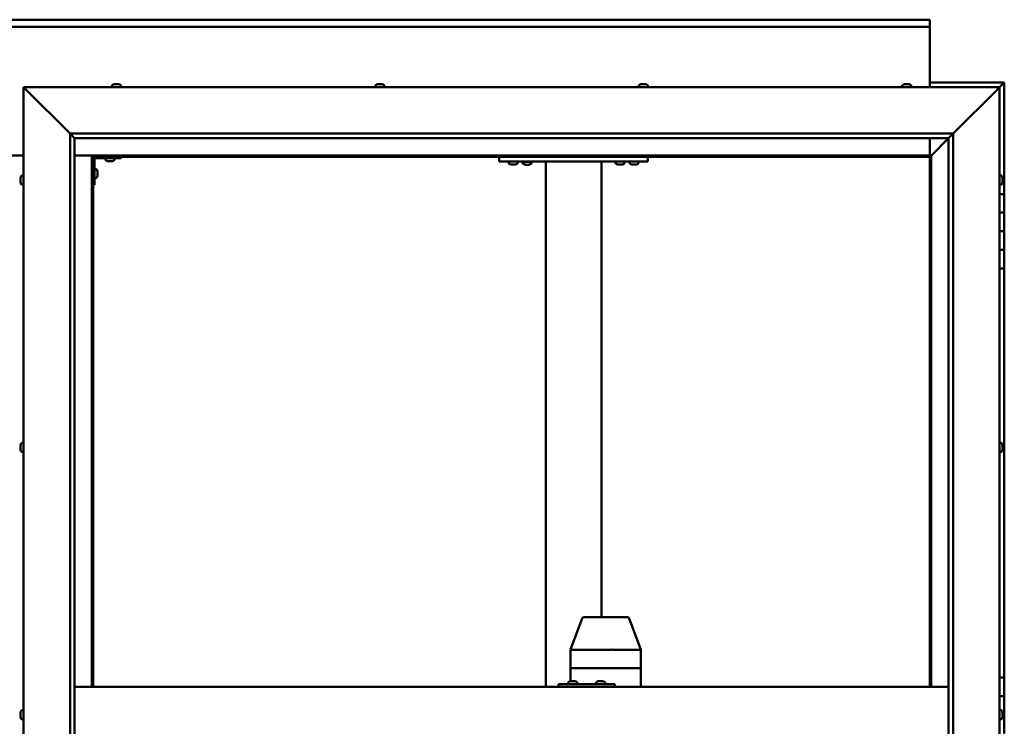
# Model space of a CAD drawing. Units: millimetres. Extents: x -6045 to 24127, y 3240 to 8837.
# Drawn here: x 6458 to 7517, y 4536 to 5296 of the extents above; entities that cross this region are included whole.
import ezdxf

# ---------------------------------------------------------------- set-up
doc = ezdxf.new("R2010")
doc.units = ezdxf.units.MM
doc.header["$LTSCALE"] = 25
doc.layers.add('Visible (ISO)', color=7, linetype='Continuous', lineweight=50)

msp = doc.modelspace()

# ---------------------------------------------------------------- linework, layer by layer
at = {"layer": 'Visible (ISO)'}
for p, q in [((5437.1, 5295.7), (7437.1, 5295.7)), ((7437.1, 5295.7), (7437.1, 5294.7)), ((7437.1, 5288.2), (5437.1, 5288.2)), ((7437.1, 5288.2), (7437.1, 5294.7)), ((7437.1, 5286.2), (7437.1, 5288.2)), ((7437.1, 5223.2), (7437.1, 5286.2)), ((6464.6, 5220.7), (6462.1, 5223.2)), ((6462.1, 5223.2), (7512.1, 5223.2)), ((6462.1, 5223.2), (6464.6, 5220.7)), ((6462.1, 3873.2), (6462.1, 5223.2)), ((6557.3, 5225.1), (6557.3, 5223.2)), ((6559.9, 5226.4), (6560.1, 5226.4)), ((6560.3, 5226.4), (6560.1, 5226.4)), ((6560.3, 5226.4), (6560.4, 5226.4)), ((6560.4, 5226.4), (6562, 5226.4)), ((6562.4, 5226.4), (6562.2, 5226.4)), ((6562.4, 5226.4), (6563.9, 5226.4)), ((6563.9, 5226.4), (6564, 5226.4)), ((6564.1, 5226.4), (6564, 5226.4)), ((6564.1, 5226.4), (6564.3, 5226.4)), ((6566.8, 5225.1), (6566.8, 5223.2)), ((6840.7, 5225.1), (6840.7, 5223.2)), ((6843.2, 5226.4), (6843.9, 5226.4)), ((6843.9, 5226.4), (6843.9, 5226.4)), ((6843.9, 5226.4), (6844, 5226.4)), ((6844, 5226.4), (6844.3, 5226.4)), ((6844, 5226.4), (6844, 5226.4)), ((6844.3, 5226.4), (6846.1, 5226.4)), ((6846.1, 5226.4), (6846.2, 5226.4)), ((6846.5, 5226.4), (6846.2, 5226.4)), ((6846.5, 5226.4), (6847.6, 5226.4)), ((6847.6, 5226.4), (6847.6, 5226.4)), ((6847.6, 5226.4), (6847.6, 5226.4)), ((6850.2, 5225.1), (6850.2, 5223.2)), ((7124, 5225.1), (7124, 5223.2)), ((7126.8, 5226.4), (7126.6, 5226.4)), ((7126.6, 5226.4), (7126.6, 5226.4)), ((7126.8, 5226.4), (7128.2, 5226.4)), ((7128.2, 5226.4), (7128.6, 5226.4)), ((7128.6, 5226.4), (7130.3, 5226.4)), ((7130.3, 5226.4), (7130.4, 5226.4)), ((7130.4, 5226.4), (7130.5, 5226.4)), ((7130.4, 5226.4), (7130.4, 5226.4)), ((7130.6, 5226.4), (7130.5, 5226.4)), ((7130.6, 5226.4), (7131, 5226.4)), ((7133.5, 5225.1), (7133.5, 5223.2)), ((7407.3, 5225.1), (7407.3, 5223.2)), ((7410, 5226.4), (7409.9, 5226.4)), ((7409.9, 5226.4), (7409.9, 5226.4)), ((7410, 5226.4), (7411.1, 5226.4)), ((7411.3, 5226.4), (7411.1, 5226.4)), ((7411.3, 5226.4), (7411.5, 5226.4)), ((7411.5, 5226.4), (7413.3, 5226.4)), ((7413.3, 5226.4), (7413.6, 5226.4)), ((7413.6, 5226.4), (7413.6, 5226.4)), ((7413.6, 5226.4), (7414.3, 5226.4)), ((7413.6, 5226.4), (7413.6, 5226.4)), ((7413.6, 5226.4), (7413.6, 5226.4)), ((7416.8, 5225.1), (7416.8, 5223.2)), ((7517.1, 5228.2), (7437.1, 5228.2)), ((7512.1, 5223.2), (7509.6, 5220.7)), ((7509.6, 5220.7), (7512.1, 5223.2)), ((7512.1, 5223.2), (7515.5, 5226.6)), ((7515.5, 5226.6), (7512.1, 5223.2)), ((7512.1, 5223.2), (7512.1, 3873.2)), ((7517.1, 5228.2), (7515.5, 5226.6)), ((7517.1, 5228.2), (7515.5, 5226.6)), ((7515.5, 5226.6), (7517.1, 5228.2)), ((7517.1, 5228.2), (7517.1, 5228.2)), ((7517.1, 5228.2), (7517.1, 5228.2)), ((7517.1, 5108.2), (7517.1, 5228.2)), ((7517.1, 5228.2), (7517.1, 5228.2)), ((6464.6, 5220.7), (6512.1, 5173.2)), ((6512.1, 5173.2), (6464.6, 5220.7)), ((7462.1, 5173.2), (7509.6, 5220.7)), ((7509.6, 5220.7), (7462.1, 5173.2)), ((6512.1, 5173.2), (7462.1, 5173.2)), ((6512.1, 3923.2), (6512.1, 5173.2)), ((6517, 5168.3), (6512.1, 5173.2)), ((7457.2, 5168.3), (7462.1, 5173.2)), ((7462.1, 5173.2), (7462.1, 3923.2)), ((6517.1, 5168.2), (6517, 5168.3)), ((6517.1, 5168.2), (6517.1, 3928.2)), ((7457.1, 5168.2), (6517.1, 5168.2)), ((7437.1, 5149.7), (7437.1, 5168.2)), ((7438.7, 5149.8), (7457.1, 5168.2)), ((7457.1, 5168.2), (7438.7, 5149.8)), ((7457.1, 5168.2), (7457.2, 5168.3)), ((7457.1, 3923.2), (7457.1, 5168.2)), ((6412.1, 5149.7), (6462.1, 5149.7)), ((6517.1, 5149.7), (6535.6, 5149.7)), ((6535.6, 5149.7), (6537.1, 5148.2)), ((7438.6, 5149.7), (6535.6, 5149.7)), ((6537.1, 5148.2), (6535.6, 5149.7)), ((6535.6, 5149.7), (6535.6, 4578.2)), ((6537.1, 5148.2), (7437.1, 5148.2)), ((6537.1, 4578.2), (6537.1, 5148.2)), ((6567.1, 5148.2), (6567.1, 5146.7)), ((6973.8, 5143.2), (6973.8, 5148.2)), ((7133.8, 5143.2), (7133.8, 5148.2)), ((7437.1, 5148.2), (7438.6, 5149.7)), ((7438.6, 5149.7), (7437.1, 5148.2)), ((7437.1, 5148.2), (7437.1, 4578.2)), ((7438.6, 5149.7), (7438.7, 5149.8)), ((7438.7, 5149.8), (7438.6, 5149.7)), ((7438.6, 4578.2), (7438.6, 5149.7)), ((6538.6, 5118.2), (6538.6, 5145.2)), ((6540.1, 5146.7), (6567.1, 5146.7)), ((6550.3, 5144.8), (6550.3, 5146.7)), ((6553.8, 5143.5), (6552.9, 5143.5)), ((6556, 5143.5), (6554.2, 5143.5)), ((6557.3, 5143.5), (6556.4, 5143.5)), ((6559.8, 5144.8), (6559.8, 5146.7)), ((7133.8, 5143.2), (6973.8, 5143.2)), ((6984, 5141.3), (6984, 5143.2)), ((6987.5, 5140), (6986.6, 5140)), ((6989.7, 5140), (6987.9, 5140)), ((6991, 5140), (6990, 5140)), ((6993.5, 5141.3), (6993.5, 5143.2)), ((7008.5, 5143), (6999, 5143)), ((6999, 5141.1), (6999, 5143)), ((7002.5, 5139.8), (7001.6, 5139.8)), ((7004.7, 5139.8), (7002.9, 5139.8)), ((7006, 5139.8), (7005, 5139.8)), ((7008.5, 5141.1), (7008.5, 5143)), ((7023.8, 4578.2), (7023.8, 5143.2)), ((7081.8, 5143.2), (7025.8, 5143.2)), ((7083.8, 4653.2), (7083.8, 5143.2)), ((7099, 5141.3), (7099, 5143.2)), ((7102.5, 5140), (7101.6, 5140)), ((7104.7, 5140), (7102.9, 5140)), ((7106, 5140), (7105, 5140)), ((7108.5, 5141.3), (7108.5, 5143.2)), ((7114, 5141.3), (7114, 5143.2)), ((7117.5, 5140), (7116.6, 5140)), ((7119.7, 5140), (7117.9, 5140)), ((7121, 5140), (7120, 5140)), ((7123.5, 5141.3), (7123.5, 5143.2)), ((6460.2, 5128), (6462.1, 5128)), ((6540.5, 5135), (6538.6, 5135)), ((6541.8, 5132.4), (6541.8, 5132.2)), ((6541.8, 5132.1), (6541.8, 5132.2)), ((6541.8, 5132.1), (6541.8, 5132)), ((6541.8, 5132), (6541.8, 5130.4)), ((6541.8, 5130), (6541.8, 5128.4)), ((6541.8, 5128.4), (6541.8, 5128.3)), ((6541.8, 5128.2), (6541.8, 5128.3)), ((6541.8, 5128.2), (6541.8, 5128)), ((7514, 5128), (7512.1, 5128)), ((6458.9, 5124.5), (6458.9, 5125.4)), ((6458.9, 5125.4), (6458.9, 5125.4)), ((6458.9, 5122.3), (6458.9, 5124.1)), ((6458.9, 5124.1), (6458.9, 5124.1)), ((6458.9, 5121), (6458.9, 5121.9)), ((6458.9, 5121.9), (6458.9, 5121.9)), ((6460.2, 5118.5), (6462.1, 5118.5)), ((6538.6, 5118.2), (6537.1, 5118.2)), ((6540.5, 5125.5), (6538.6, 5125.5)), ((7514, 5118.5), (7512.1, 5118.5)), ((7515.3, 5125.4), (7515.3, 5125.1)), ((7515.3, 5125), (7515.3, 5125.1)), ((7515.3, 5125), (7515.3, 5124.8)), ((7515.3, 5124.8), (7515.3, 5123.2)), ((7515.3, 5123), (7515.3, 5123.2)), ((7515.3, 5123), (7515.3, 5122.7)), ((7515.3, 5122.7), (7515.3, 5121.3)), ((7515.3, 5121.1), (7515.3, 5121.3)), ((7515.3, 5121.1), (7515.3, 5121)), ((7517.1, 5108.2), (7512.1, 5108.2)), ((7517.1, 5108.2), (7517.1, 5088.2)), ((7517.1, 5088.2), (7512.1, 5088.2)), ((7512.1, 5088.2), (7517.1, 5088.2)), ((7517.1, 5068.2), (7517.1, 5088.2)), ((7512.1, 5068.2), (7517.1, 5068.2)), ((7517.1, 5068.2), (7512.1, 5068.2)), ((7517.1, 5068.2), (7517.1, 5068.2)), ((7517.1, 5068.2), (7517.1, 5048.2)), ((7517.1, 5048.2), (7512.1, 5048.2)), ((7512.1, 5048.2), (7517.1, 5048.2)), ((7517.1, 5028.2), (7517.1, 5048.2)), ((7512.1, 5028.2), (7517.1, 5028.2)), ((7517.1, 4588.2), (7517.1, 5028.2)), ((6460.2, 4840.5), (6462.1, 4840.5)), ((7514, 4840.5), (7512.1, 4840.5)), ((6458.9, 4837.7), (6458.9, 4837.9)), ((6458.9, 4837.7), (6458.9, 4837.6)), ((6458.9, 4837.5), (6458.9, 4837.6)), ((6458.9, 4836), (6458.9, 4837.5)), ((6458.9, 4836), (6458.9, 4835.8)), ((6458.9, 4833.9), (6458.9, 4835.6)), ((6458.9, 4833.9), (6458.9, 4833.7)), ((6458.9, 4833.9), (6458.9, 4833.9)), ((6458.9, 4833.5), (6458.9, 4833.7)), ((6460.2, 4831), (6462.1, 4831)), ((7514, 4831), (7512.1, 4831)), ((7515.3, 4837.9), (7515.3, 4837.4)), ((7515.3, 4837.3), (7515.3, 4837.4)), ((7515.3, 4837.3), (7515.3, 4837.2)), ((7515.3, 4837.2), (7515.3, 4837.1)), ((7515.3, 4837.2), (7515.3, 4837.2)), ((7515.3, 4837.1), (7515.3, 4835.3)), ((7515.3, 4835.3), (7515.3, 4834.9)), ((7515.3, 4834.9), (7515.3, 4833.6)), ((7515.3, 4833.5), (7515.3, 4833.6)), ((7515.3, 4833.5), (7515.3, 4833.5)), ((7050.6, 4618.3), (7063.1, 4651.9)), ((7085.6, 4653.2), (7065, 4653.2)), ((7111.7, 4653.2), (7085.6, 4653.2)), ((7126, 4618.3), (7113.6, 4651.9)), ((7050.6, 4598.2), (7050.6, 4618.2)), ((7093.4, 4618.2), (7052.2, 4618.2)), ((7126, 4618.2), (7095.8, 4618.2)), ((7126, 4598.2), (7126, 4618.2)), ((7050.6, 4598.2), (7052.2, 4598.2)), ((7050.6, 4584.4), (7050.6, 4598.2)), ((7052.2, 4598.2), (7050.6, 4598.2)), ((7093.4, 4598.2), (7052.2, 4598.2)), ((7093.4, 4598.2), (7052.2, 4598.2)), ((7093.4, 4598.2), (7095.8, 4598.2)), ((7095.8, 4598.2), (7093.4, 4598.2)), ((7126, 4598.2), (7095.8, 4598.2)), ((7126, 4598.2), (7095.8, 4598.2)), ((7126, 4598.2), (7126, 4598.2)), ((7126, 4578.2), (7126, 4598.2)), ((7126, 4598.2), (7126, 4598.2)), ((7517.1, 4588.2), (7512.1, 4588.2)), ((7517.1, 4588.2), (7517.1, 4568.2)), ((6517.1, 4578.2), (7457.1, 4578.2)), ((7038.2, 4581.2), (7037.6, 4581.2)), ((7038.2, 4578.2), (7038.2, 4581.2)), ((7098.2, 4581.2), (7038.2, 4581.2)), ((7048.1, 4583.1), (7048.1, 4581.2)), ((7050.6, 4584.4), (7050.9, 4584.4)), ((7051, 4584.4), (7050.9, 4584.4)), ((7051, 4584.4), (7051.1, 4584.4)), ((7051.1, 4584.4), (7052.7, 4584.4)), ((7053.1, 4584.4), (7052.9, 4584.4)), ((7053.1, 4584.4), (7054.7, 4584.4)), ((7054.7, 4584.4), (7054.7, 4584.4)), ((7054.9, 4584.4), (7054.7, 4584.4)), ((7054.9, 4584.4), (7055, 4584.4)), ((7057.6, 4583.1), (7057.6, 4581.2)), ((7078.1, 4583.1), (7078.1, 4581.2)), ((7080.6, 4584.4), (7080.8, 4584.4)), ((7081, 4584.4), (7080.8, 4584.4)), ((7081, 4584.4), (7081.1, 4584.4)), ((7081.1, 4584.4), (7082.7, 4584.4)), ((7083.1, 4584.4), (7082.9, 4584.4)), ((7083.1, 4584.4), (7084.6, 4584.4)), ((7084.6, 4584.4), (7084.7, 4584.4)), ((7084.9, 4584.4), (7084.7, 4584.4)), ((7084.9, 4584.4), (7085, 4584.4)), ((7087.6, 4583.1), (7087.6, 4581.2)), ((7098.2, 4578.2), (7098.2, 4581.2)), ((7517.1, 4568.2), (7512.1, 4568.2)), ((7512.1, 4568.2), (7517.1, 4568.2)), ((7517.1, 4548.2), (7517.1, 4568.2)), ((6458.9, 4549.6), (6458.9, 4550.4)), ((6458.9, 4549.6), (6458.9, 4549.6)), ((6458.9, 4549.4), (6458.9, 4549.6)), ((6458.9, 4549.6), (6458.9, 4549.6)), ((6458.9, 4549.4), (6458.9, 4549.4)), ((6458.9, 4549.4), (6458.9, 4549.4)), ((6458.9, 4547.4), (6458.9, 4549.2)), ((6458.9, 4547.4), (6458.9, 4547.2)), ((6458.9, 4546), (6458.9, 4547)), ((6458.9, 4546), (6458.9, 4546)), ((6460.2, 4553), (6462.1, 4553)), ((7514, 4553), (7512.1, 4553)), ((7515.3, 4550.4), (7515.3, 4550.3)), ((7515.3, 4550.1), (7515.3, 4550.3)), ((7515.3, 4550.1), (7515.3, 4548.7)), ((7515.3, 4548.7), (7515.3, 4548.4)), ((7515.3, 4548.2), (7515.3, 4548.4)), ((7515.3, 4548.2), (7515.3, 4546.6)), ((7515.3, 4548.2), (7517.1, 4548.2)), ((7517.1, 4548.2), (7515.3, 4548.2)), ((7515.3, 4546.6), (7515.3, 4546.4)), ((7515.3, 4546.3), (7515.3, 4546.4)), ((7515.3, 4546.3), (7515.3, 4546)), ((7517.1, 4548.2), (7517.1, 4548.2)), ((7517.1, 4548.2), (7517.1, 4528.2)), ((6460.2, 4543.5), (6462.1, 4543.5)), ((7514, 4543.5), (7512.1, 4543.5))]:
    msp.add_line(p, q, dxfattribs=at)
for centre, radius, start, end in [((6557.5, 5225.1), 0.2, 125.6853, 180), ((6562.1, 5218.8), 8, 106.0077, 125.6853), ((6562.1, 5218.8), 8, 54.3147, 73.9923), ((6566.6, 5225.1), 0.2, 0, 54.3147), ((6840.9, 5225.1), 0.2, 125.6853, 180), ((6845.4, 5218.8), 8, 106.0077, 125.6853), ((6845.4, 5218.8), 8, 54.3147, 73.9923), ((6850, 5225.1), 0.2, 0, 54.3147), ((7124.2, 5225.1), 0.2, 125.6853, 180), ((7128.8, 5218.8), 8, 106.0077, 125.6853), ((7128.8, 5218.8), 8, 54.3147, 73.9923), ((7133.3, 5225.1), 0.2, 0, 54.3147), ((7407.5, 5225.1), 0.2, 125.6853, 180), ((7412.1, 5218.8), 8, 106.0077, 125.6853), ((7412.1, 5218.8), 8, 54.3147, 73.9923), ((7416.6, 5225.1), 0.2, 0, 54.3147), ((6540.1, 5145.2), 3, 92.6167, 180), ((6540.1, 5145.2), 1.5, 90, 180), ((6550.5, 5144.8), 0.2, 180, 234.3147), ((6555.1, 5151.2), 8, 234.3147, 253.6652), ((6555.1, 5151.2), 8, 286.3348, 305.6853), ((6559.6, 5144.8), 0.2, 305.6853, 0), ((6984.2, 5141.3), 0.2, 180, 234.3147), ((6988.8, 5147.7), 8, 234.3147, 253.6652), ((6988.8, 5147.7), 8, 286.3348, 305.6853), ((6993.3, 5141.3), 0.2, 305.6853, 0), ((6999.2, 5141.1), 0.2, 180, 234.3147), ((7003.8, 5147.5), 8, 234.3147, 253.6652), ((7001.2, 5143.2), 0.2, 270, 0), ((7003.8, 5147.5), 8, 286.3348, 305.6853), ((7006.4, 5143.2), 0.2, 180, 270), ((7008.3, 5141.1), 0.2, 305.6853, 0), ((7099.2, 5141.3), 0.2, 180, 234.3147), ((7103.8, 5147.7), 8, 234.3147, 253.6652), ((7103.8, 5147.7), 8, 286.3348, 305.6853), ((7108.3, 5141.3), 0.2, 305.6853, 0), ((7114.2, 5141.3), 0.2, 180, 234.3147), ((7118.8, 5147.7), 8, 234.3147, 253.6652), ((7118.8, 5147.7), 8, 286.3348, 305.6853), ((7123.3, 5141.3), 0.2, 305.6853, 0), ((6466.5, 5123.2), 8, 144.3147, 163.6659), ((6460.2, 5127.8), 0.2, 90, 144.3147), ((6540.5, 5134.8), 0.2, 35.6853, 90), ((6534.1, 5130.2), 8, 16.0077, 35.6853), ((6534.1, 5130.2), 8, 324.3147, 343.9923), ((7514, 5127.8), 0.2, 35.6853, 90), ((7507.6, 5123.2), 8, 16.0077, 35.6853), ((6466.5, 5123.2), 8, 196.3341, 215.6853), ((6460.2, 5118.7), 0.2, 215.6853, 270), ((6540.5, 5125.7), 0.2, 270, 324.3147), ((7514, 5118.7), 0.2, 270, 324.3147), ((7507.6, 5123.2), 8, 324.3147, 343.9923), ((6466.5, 4835.7), 8, 144.3147, 163.9923), ((6460.2, 4840.3), 0.2, 90, 144.3147), ((7514, 4840.3), 0.2, 35.6853, 90), ((7507.6, 4835.7), 8, 16.0077, 35.6853), ((6466.5, 4835.7), 8, 196.0077, 215.6853), ((6460.2, 4831.2), 0.2, 215.6853, 270), ((7514, 4831.2), 0.2, 270, 324.3147), ((7507.6, 4835.7), 8, 324.3147, 343.9923), ((7065, 4651.2), 2, 90, 159.6859), ((7111.7, 4651.2), 2, 20.3141, 90), ((7048.3, 4583.1), 0.2, 125.6853, 180), ((7052.8, 4576.8), 8, 106.0077, 125.6853), ((7052.8, 4576.8), 8, 54.3147, 73.9923), ((7057.4, 4583.1), 0.2, 0, 54.3147), ((7082.8, 4576.8), 8, 106.0077, 125.6853), ((7078.3, 4583.1), 0.2, 125.6853, 180), ((7082.8, 4576.8), 8, 54.3147, 73.9923), ((7087.4, 4583.1), 0.2, 0, 54.3147), ((6466.5, 4548.2), 8, 144.3147, 163.805), ((6466.5, 4548.2), 8, 196.195, 215.6853), ((6460.2, 4552.8), 0.2, 90, 144.3147), ((7514, 4552.8), 0.2, 35.6853, 90), ((7507.6, 4548.2), 8, 16.0077, 35.6853), ((7507.6, 4548.2), 8, 324.3147, 343.9923), ((6460.2, 4543.7), 0.2, 215.6853, 270), ((7514, 4543.7), 0.2, 270, 324.3147)]:
    msp.add_arc(centre, radius, start, end, dxfattribs=at)
for centre, major_axis, ratio, start_param, end_param in [((7052.6, 4617.9), (2, -0.36), 0.113848, 1.835108, 3.161986), ((7052.6, 4624.6), (-0.44, -6.36), 0.306782, 6.259214, 6.304223), ((7093.8, 4624.6), (-0.44, -6.36), 0.306782, 0.021038, 0.066046), ((7093.8, 4617.9), (2, 0.24), 0.174279, 0.2228, 1.703579), ((7093.8, 4624.6), (1.97, -6.36), 0.056702, 6.220647, 6.265656), ((7124, 4617.9), (-2, -0.36), 0.113848, 2.967299, 3.161986), ((7124, 4624.6), (1.97, -6.36), 0.056702, 6.265656, 6.310665), ((7037.6, 4575.2), (0, 6), 0.026055, 0, 1.047198)]:
    msp.add_ellipse(centre, major_axis=major_axis, ratio=ratio, start_param=start_param, end_param=end_param, dxfattribs=at)
for points, knots in [([(6560.4, 5226.4), (6560.3, 5226.4), (6560.3, 5226.4), (6560.2, 5226.4), (6560.2, 5226.4), (6560.1, 5226.4), (6560.1, 5226.4), (6560.1, 5226.4)], [0.17438702, 0.17438702, 0.17438702, 0.17438702, 0.18896797, 0.18896797, 0.20586323, 0.20586323, 0.21737851, 0.21737851, 0.21737851, 0.21737851]), ([(6562.4, 5226.4), (6562.4, 5226.4), (6562.3, 5226.4), (6562.2, 5226.4), (6562.1, 5226.4), (6562.1, 5226.4), (6562, 5226.4), (6562, 5226.4)], [0.17438702, 0.17438702, 0.17438702, 0.17438702, 0.18896797, 0.18896797, 0.20586323, 0.20586323, 0.21737851, 0.21737851, 0.21737851, 0.21737851]), ([(6562.1, 5226.4), (6562.1, 5226.4), (6562.1, 5226.4), (6562.1, 5226.4), (6562.2, 5226.4), (6562.2, 5226.4)], [0.20488997, 0.20488997, 0.20488997, 0.20488997, 0.20586323, 0.20586323, 0.21737852, 0.21737852, 0.21737852, 0.21737852]), ([(6564.1, 5226.4), (6564.1, 5226.4), (6564.1, 5226.4), (6564.1, 5226.4), (6564.1, 5226.4), (6564, 5226.4), (6564, 5226.4), (6563.9, 5226.4)], [0.17438702, 0.17438702, 0.17438702, 0.17438702, 0.18896797, 0.18896797, 0.20586323, 0.20586323, 0.21737852, 0.21737852, 0.21737852, 0.21737852]), ([(6844.3, 5226.4), (6844.2, 5226.4), (6844.2, 5226.4), (6844.1, 5226.4), (6844, 5226.4), (6844, 5226.4), (6843.9, 5226.4), (6843.9, 5226.4)], [0.17438702, 0.17438702, 0.17438702, 0.17438702, 0.18896797, 0.18896797, 0.20586323, 0.20586323, 0.21737852, 0.21737852, 0.21737852, 0.21737852]), ([(6846.5, 5226.4), (6846.4, 5226.4), (6846.4, 5226.4), (6846.3, 5226.4), (6846.2, 5226.4), (6846.2, 5226.4), (6846.1, 5226.4), (6846.1, 5226.4)], [0.17438702, 0.17438702, 0.17438702, 0.17438702, 0.18896797, 0.18896797, 0.20586323, 0.20586323, 0.21737851, 0.21737851, 0.21737851, 0.21737851]), ([(6847.6, 5226.4), (6847.7, 5226.4), (6847.7, 5226.4), (6847.7, 5226.4), (6847.7, 5226.4), (6847.6, 5226.4), (6847.6, 5226.4), (6847.6, 5226.4)], [0.17438702, 0.17438702, 0.17438702, 0.17438702, 0.18896797, 0.18896797, 0.20586323, 0.20586323, 0.21737851, 0.21737851, 0.21737851, 0.21737851]), ([(7126.8, 5226.4), (7126.7, 5226.4), (7126.7, 5226.4), (7126.7, 5226.4), (7126.6, 5226.4), (7126.6, 5226.4), (7126.6, 5226.4), (7126.6, 5226.4)], [0.17438702, 0.17438702, 0.17438702, 0.17438702, 0.18896797, 0.18896797, 0.20586323, 0.20586323, 0.21737852, 0.21737852, 0.21737852, 0.21737852]), ([(7128.6, 5226.4), (7128.6, 5226.4), (7128.5, 5226.4), (7128.4, 5226.4), (7128.3, 5226.4), (7128.2, 5226.4), (7128.2, 5226.4), (7128.2, 5226.4)], [0.17438702, 0.17438702, 0.17438702, 0.17438702, 0.18896797, 0.18896797, 0.20586323, 0.20586323, 0.21737852, 0.21737852, 0.21737852, 0.21737852]), ([(7130.6, 5226.4), (7130.6, 5226.4), (7130.6, 5226.4), (7130.5, 5226.4), (7130.5, 5226.4), (7130.4, 5226.4), (7130.4, 5226.4), (7130.3, 5226.4)], [0.17438702, 0.17438702, 0.17438702, 0.17438702, 0.18896797, 0.18896797, 0.20586323, 0.20586323, 0.21737852, 0.21737852, 0.21737852, 0.21737852]), ([(7410, 5226.4), (7409.9, 5226.4), (7409.9, 5226.4), (7409.9, 5226.4), (7409.9, 5226.4), (7409.9, 5226.4), (7409.9, 5226.4), (7409.9, 5226.4)], [0.17438702, 0.17438702, 0.17438702, 0.17438702, 0.18896797, 0.18896797, 0.20586323, 0.20586323, 0.21737852, 0.21737852, 0.21737852, 0.21737852]), ([(7411.5, 5226.4), (7411.4, 5226.4), (7411.4, 5226.4), (7411.3, 5226.4), (7411.2, 5226.4), (7411.2, 5226.4), (7411.1, 5226.4), (7411.1, 5226.4)], [0.17438702, 0.17438702, 0.17438702, 0.17438702, 0.18896797, 0.18896797, 0.20586323, 0.20586323, 0.21737852, 0.21737852, 0.21737852, 0.21737852]), ([(7413.6, 5226.4), (7413.6, 5226.4), (7413.6, 5226.4), (7413.5, 5226.4), (7413.5, 5226.4), (7413.4, 5226.4), (7413.3, 5226.4), (7413.3, 5226.4)], [0.17438702, 0.17438702, 0.17438702, 0.17438702, 0.18896797, 0.18896797, 0.20586323, 0.20586323, 0.21737851, 0.21737851, 0.21737851, 0.21737851]), ([(6552.8, 5143.5), (6552.8, 5143.5), (6552.9, 5143.5), (6552.9, 5143.5), (6552.9, 5143.5), (6552.9, 5143.5)], [0.19569168, 0.19569168, 0.19569168, 0.19569168, 0.20586323, 0.20586323, 0.21737852, 0.21737852, 0.21737852, 0.21737852]), ([(6553.8, 5143.5), (6553.8, 5143.5), (6553.9, 5143.5), (6554, 5143.5), (6554, 5143.5), (6554.1, 5143.5), (6554.1, 5143.5), (6554.2, 5143.5)], [0.17438702, 0.17438702, 0.17438702, 0.17438702, 0.18896797, 0.18896797, 0.20586323, 0.20586323, 0.21737852, 0.21737852, 0.21737852, 0.21737852]), ([(6556, 5143.5), (6556.1, 5143.5), (6556.1, 5143.5), (6556.2, 5143.5), (6556.3, 5143.5), (6556.3, 5143.5), (6556.4, 5143.5), (6556.4, 5143.5)], [0.17438702, 0.17438702, 0.17438702, 0.17438702, 0.18896797, 0.18896797, 0.20586323, 0.20586323, 0.21737852, 0.21737852, 0.21737852, 0.21737852]), ([(6557.3, 5143.5), (6557.3, 5143.5), (6557.3, 5143.5), (6557.3, 5143.5), (6557.3, 5143.5), (6557.3, 5143.5)], [0.17438702, 0.17438702, 0.17438702, 0.17438702, 0.18896797, 0.18896797, 0.19569168, 0.19569168, 0.19569168, 0.19569168]), ([(6986.5, 5140), (6986.5, 5140), (6986.5, 5140), (6986.5, 5140), (6986.6, 5140), (6986.6, 5140)], [0.19569168, 0.19569168, 0.19569168, 0.19569168, 0.20586323, 0.20586323, 0.21737852, 0.21737852, 0.21737852, 0.21737852]), ([(6987.5, 5140), (6987.5, 5140), (6987.5, 5140), (6987.6, 5140), (6987.7, 5140), (6987.8, 5140), (6987.8, 5140), (6987.9, 5140)], [0.17438702, 0.17438702, 0.17438702, 0.17438702, 0.18896797, 0.18896797, 0.20586323, 0.20586323, 0.21737852, 0.21737852, 0.21737852, 0.21737852]), ([(6989.7, 5140), (6989.7, 5140), (6989.8, 5140), (6989.9, 5140), (6989.9, 5140), (6990, 5140), (6990, 5140), (6990, 5140)], [0.17438702, 0.17438702, 0.17438702, 0.17438702, 0.18896797, 0.18896797, 0.20586323, 0.20586323, 0.21737852, 0.21737852, 0.21737852, 0.21737852]), ([(6991, 5140), (6991, 5140), (6991, 5140), (6991, 5140), (6991, 5140), (6991, 5140)], [0.17438702, 0.17438702, 0.17438702, 0.17438702, 0.18896797, 0.18896797, 0.19569168, 0.19569168, 0.19569168, 0.19569168]), ([(7001.5, 5139.8), (7001.5, 5139.8), (7001.5, 5139.8), (7001.5, 5139.8), (7001.6, 5139.8), (7001.6, 5139.8)], [0.19569168, 0.19569168, 0.19569168, 0.19569168, 0.20586323, 0.20586323, 0.21737852, 0.21737852, 0.21737852, 0.21737852]), ([(7002.5, 5139.8), (7002.5, 5139.8), (7002.5, 5139.8), (7002.6, 5139.8), (7002.7, 5139.8), (7002.8, 5139.8), (7002.8, 5139.8), (7002.9, 5139.8)], [0.17438702, 0.17438702, 0.17438702, 0.17438702, 0.18896797, 0.18896797, 0.20586323, 0.20586323, 0.21737852, 0.21737852, 0.21737852, 0.21737852]), ([(7004.7, 5139.8), (7004.7, 5139.8), (7004.8, 5139.8), (7004.9, 5139.8), (7004.9, 5139.8), (7005, 5139.8), (7005, 5139.8), (7005, 5139.8)], [0.17438702, 0.17438702, 0.17438702, 0.17438702, 0.18896797, 0.18896797, 0.20586323, 0.20586323, 0.21737852, 0.21737852, 0.21737852, 0.21737852]), ([(7006, 5139.8), (7006, 5139.8), (7006, 5139.8), (7006, 5139.8), (7006, 5139.8), (7006, 5139.8)], [0.17438702, 0.17438702, 0.17438702, 0.17438702, 0.18896797, 0.18896797, 0.19569168, 0.19569168, 0.19569168, 0.19569168]), ([(7101.5, 5140), (7101.5, 5140), (7101.5, 5140), (7101.5, 5140), (7101.6, 5140), (7101.6, 5140)], [0.19569168, 0.19569168, 0.19569168, 0.19569168, 0.20586323, 0.20586323, 0.21737852, 0.21737852, 0.21737852, 0.21737852]), ([(7102.5, 5140), (7102.5, 5140), (7102.5, 5140), (7102.6, 5140), (7102.7, 5140), (7102.8, 5140), (7102.8, 5140), (7102.9, 5140)], [0.17438702, 0.17438702, 0.17438702, 0.17438702, 0.18896797, 0.18896797, 0.20586323, 0.20586323, 0.21737852, 0.21737852, 0.21737852, 0.21737852]), ([(7104.7, 5140), (7104.7, 5140), (7104.8, 5140), (7104.9, 5140), (7104.9, 5140), (7105, 5140), (7105, 5140), (7105, 5140)], [0.17438702, 0.17438702, 0.17438702, 0.17438702, 0.18896797, 0.18896797, 0.20586323, 0.20586323, 0.21737852, 0.21737852, 0.21737852, 0.21737852]), ([(7106, 5140), (7106, 5140), (7106, 5140), (7106, 5140), (7106, 5140), (7106, 5140)], [0.17438702, 0.17438702, 0.17438702, 0.17438702, 0.18896797, 0.18896797, 0.19569168, 0.19569168, 0.19569168, 0.19569168]), ([(7116.5, 5140), (7116.5, 5140), (7116.5, 5140), (7116.5, 5140), (7116.6, 5140), (7116.6, 5140)], [0.19569168, 0.19569168, 0.19569168, 0.19569168, 0.20586323, 0.20586323, 0.21737852, 0.21737852, 0.21737852, 0.21737852]), ([(7117.5, 5140), (7117.5, 5140), (7117.5, 5140), (7117.6, 5140), (7117.7, 5140), (7117.8, 5140), (7117.8, 5140), (7117.9, 5140)], [0.17438702, 0.17438702, 0.17438702, 0.17438702, 0.18896797, 0.18896797, 0.20586323, 0.20586323, 0.21737852, 0.21737852, 0.21737852, 0.21737852]), ([(7119.7, 5140), (7119.7, 5140), (7119.8, 5140), (7119.9, 5140), (7119.9, 5140), (7120, 5140), (7120, 5140), (7120, 5140)], [0.17438702, 0.17438702, 0.17438702, 0.17438702, 0.18896797, 0.18896797, 0.20586323, 0.20586323, 0.21737852, 0.21737852, 0.21737852, 0.21737852]), ([(7121, 5140), (7121, 5140), (7121, 5140), (7121, 5140), (7121, 5140), (7121, 5140)], [0.17438702, 0.17438702, 0.17438702, 0.17438702, 0.18896797, 0.18896797, 0.19569168, 0.19569168, 0.19569168, 0.19569168]), ([(6541.8, 5132), (6541.8, 5132), (6541.8, 5132.1), (6541.8, 5132.1), (6541.8, 5132.2), (6541.8, 5132.2), (6541.8, 5132.2), (6541.8, 5132.2)], [0.17438702, 0.17438702, 0.17438702, 0.17438702, 0.18896797, 0.18896797, 0.20586323, 0.20586323, 0.21737852, 0.21737852, 0.21737852, 0.21737852]), ([(6541.8, 5130), (6541.8, 5130), (6541.8, 5130.1), (6541.8, 5130.2), (6541.8, 5130.2), (6541.8, 5130.3), (6541.8, 5130.4), (6541.8, 5130.4)], [0.17438702, 0.17438702, 0.17438702, 0.17438702, 0.18896797, 0.18896797, 0.20586323, 0.20586323, 0.21737852, 0.21737852, 0.21737852, 0.21737852]), ([(6541.8, 5128.2), (6541.8, 5128.2), (6541.8, 5128.2), (6541.8, 5128.2), (6541.8, 5128.3), (6541.8, 5128.3), (6541.8, 5128.4), (6541.8, 5128.4)], [0.17438702, 0.17438702, 0.17438702, 0.17438702, 0.18896797, 0.18896797, 0.20586323, 0.20586323, 0.21737851, 0.21737851, 0.21737851, 0.21737851]), ([(6458.9, 5125.4), (6458.9, 5125.4), (6458.9, 5125.4), (6458.9, 5125.5), (6458.9, 5125.5), (6458.9, 5125.4), (6458.9, 5125.4), (6458.9, 5125.4)], [0.17438702, 0.17438702, 0.17438702, 0.17438702, 0.18896797, 0.18896797, 0.20586323, 0.20586323, 0.21737852, 0.21737852, 0.21737852, 0.21737852]), ([(6458.9, 5124.5), (6458.9, 5124.4), (6458.9, 5124.4), (6458.9, 5124.3), (6458.9, 5124.3), (6458.9, 5124.2), (6458.9, 5124.1), (6458.9, 5124.1)], [0.17438702, 0.17438702, 0.17438702, 0.17438702, 0.18896797, 0.18896797, 0.20586323, 0.20586323, 0.21737851, 0.21737851, 0.21737851, 0.21737851]), ([(6458.9, 5124.1), (6458.9, 5124.2), (6458.9, 5124.2), (6458.9, 5124.3), (6458.9, 5124.3), (6458.9, 5124.3)], [0.17438702, 0.17438702, 0.17438702, 0.17438702, 0.18896797, 0.18896797, 0.19470305, 0.19470305, 0.19470305, 0.19470305]), ([(6458.9, 5122.3), (6458.9, 5122.2), (6458.9, 5122.2), (6458.9, 5122.1), (6458.9, 5122), (6458.9, 5122), (6458.9, 5121.9), (6458.9, 5121.9)], [0.17438702, 0.17438702, 0.17438702, 0.17438702, 0.18896797, 0.18896797, 0.20586323, 0.20586323, 0.21737851, 0.21737851, 0.21737851, 0.21737851]), ([(6458.9, 5121.9), (6458.9, 5122), (6458.9, 5122), (6458.9, 5122), (6458.9, 5122.1), (6458.9, 5122.1)], [0.17438702, 0.17438702, 0.17438702, 0.17438702, 0.18896797, 0.18896797, 0.19470305, 0.19470305, 0.19470305, 0.19470305]), ([(6458.9, 5121), (6458.9, 5121), (6458.9, 5121), (6458.9, 5121), (6458.9, 5121), (6458.9, 5121)], [0.17438702, 0.17438702, 0.17438702, 0.17438702, 0.18896797, 0.18896797, 0.19470305, 0.19470305, 0.19470305, 0.19470305]), ([(7515.3, 5124.8), (7515.3, 5124.9), (7515.3, 5124.9), (7515.3, 5125), (7515.3, 5125), (7515.3, 5125.1), (7515.3, 5125.1), (7515.3, 5125.1)], [0.17438702, 0.17438702, 0.17438702, 0.17438702, 0.18896797, 0.18896797, 0.20586323, 0.20586323, 0.21737852, 0.21737852, 0.21737852, 0.21737852]), ([(7515.3, 5122.7), (7515.3, 5122.8), (7515.3, 5122.8), (7515.3, 5122.9), (7515.3, 5123), (7515.3, 5123.1), (7515.3, 5123.1), (7515.3, 5123.2)], [0.17438702, 0.17438702, 0.17438702, 0.17438702, 0.18896797, 0.18896797, 0.20586323, 0.20586323, 0.21737851, 0.21737851, 0.21737851, 0.21737851]), ([(7515.3, 5121.1), (7515.3, 5121.1), (7515.3, 5121.1), (7515.3, 5121.1), (7515.3, 5121.2), (7515.3, 5121.2), (7515.3, 5121.2), (7515.3, 5121.3)], [0.17438702, 0.17438702, 0.17438702, 0.17438702, 0.18896797, 0.18896797, 0.20586323, 0.20586323, 0.21737851, 0.21737851, 0.21737851, 0.21737851]), ([(6458.9, 4837.7), (6458.9, 4837.7), (6458.9, 4837.7), (6458.9, 4837.7), (6458.9, 4837.7), (6458.9, 4837.6), (6458.9, 4837.6), (6458.9, 4837.5)], [0.17438702, 0.17438702, 0.17438702, 0.17438702, 0.18896797, 0.18896797, 0.20586323, 0.20586323, 0.21737851, 0.21737851, 0.21737851, 0.21737851]), ([(6458.9, 4836), (6458.9, 4835.9), (6458.9, 4835.9), (6458.9, 4835.8), (6458.9, 4835.7), (6458.9, 4835.6), (6458.9, 4835.6), (6458.9, 4835.6)], [0.17438702, 0.17438702, 0.17438702, 0.17438702, 0.18896797, 0.18896797, 0.20586323, 0.20586323, 0.21737851, 0.21737851, 0.21737851, 0.21737851]), ([(6458.9, 4835.7), (6458.9, 4835.7), (6458.9, 4835.7), (6458.9, 4835.8), (6458.9, 4835.8), (6458.9, 4835.8)], [0.20238549, 0.20238549, 0.20238549, 0.20238549, 0.20586323, 0.20586323, 0.21737852, 0.21737852, 0.21737852, 0.21737852]), ([(6458.9, 4833.9), (6458.9, 4833.9), (6458.9, 4833.9), (6458.9, 4833.8), (6458.9, 4833.8), (6458.9, 4833.7), (6458.9, 4833.7), (6458.9, 4833.7)], [0.17438702, 0.17438702, 0.17438702, 0.17438702, 0.18896797, 0.18896797, 0.20586323, 0.20586323, 0.21737852, 0.21737852, 0.21737852, 0.21737852]), ([(7515.3, 4837.1), (7515.3, 4837.1), (7515.3, 4837.2), (7515.3, 4837.3), (7515.3, 4837.3), (7515.3, 4837.4), (7515.3, 4837.4), (7515.3, 4837.4)], [0.17438702, 0.17438702, 0.17438702, 0.17438702, 0.18896797, 0.18896797, 0.20586323, 0.20586323, 0.21737852, 0.21737852, 0.21737852, 0.21737852]), ([(7515.3, 4834.9), (7515.3, 4834.9), (7515.3, 4835), (7515.3, 4835.1), (7515.3, 4835.1), (7515.3, 4835.2), (7515.3, 4835.3), (7515.3, 4835.3)], [0.17438702, 0.17438702, 0.17438702, 0.17438702, 0.18896797, 0.18896797, 0.20586323, 0.20586323, 0.21737851, 0.21737851, 0.21737851, 0.21737851]), ([(7515.3, 4833.5), (7515.3, 4833.5), (7515.3, 4833.5), (7515.3, 4833.5), (7515.3, 4833.5), (7515.3, 4833.6), (7515.3, 4833.6), (7515.3, 4833.6)], [0.17438702, 0.17438702, 0.17438702, 0.17438702, 0.18896797, 0.18896797, 0.20586323, 0.20586323, 0.21737851, 0.21737851, 0.21737851, 0.21737851]), ([(7051.1, 4584.4), (7051, 4584.4), (7051, 4584.4), (7050.9, 4584.4), (7050.9, 4584.4), (7050.9, 4584.4), (7050.9, 4584.4), (7050.9, 4584.4)], [0.17438702, 0.17438702, 0.17438702, 0.17438702, 0.18896797, 0.18896797, 0.20586323, 0.20586323, 0.21737852, 0.21737852, 0.21737852, 0.21737852]), ([(7053.1, 4584.4), (7053.1, 4584.4), (7053, 4584.4), (7052.9, 4584.4), (7052.9, 4584.4), (7052.8, 4584.4), (7052.7, 4584.4), (7052.7, 4584.4)], [0.17438702, 0.17438702, 0.17438702, 0.17438702, 0.18896797, 0.18896797, 0.20586323, 0.20586323, 0.21737851, 0.21737851, 0.21737851, 0.21737851]), ([(7052.8, 4584.4), (7052.8, 4584.4), (7052.8, 4584.4), (7052.9, 4584.4), (7052.9, 4584.4), (7052.9, 4584.4)], [0.20493534, 0.20493534, 0.20493534, 0.20493534, 0.20586323, 0.20586323, 0.21737852, 0.21737852, 0.21737852, 0.21737852]), ([(7054.9, 4584.4), (7054.9, 4584.4), (7054.9, 4584.4), (7054.8, 4584.4), (7054.8, 4584.4), (7054.7, 4584.4), (7054.7, 4584.4), (7054.7, 4584.4)], [0.17438702, 0.17438702, 0.17438702, 0.17438702, 0.18896797, 0.18896797, 0.20586323, 0.20586323, 0.21737851, 0.21737851, 0.21737851, 0.21737851]), ([(7081.1, 4584.4), (7081, 4584.4), (7081, 4584.4), (7080.9, 4584.4), (7080.9, 4584.4), (7080.8, 4584.4), (7080.8, 4584.4), (7080.8, 4584.4)], [0.17438702, 0.17438702, 0.17438702, 0.17438702, 0.18896797, 0.18896797, 0.20586323, 0.20586323, 0.21737852, 0.21737852, 0.21737852, 0.21737852]), ([(7083.1, 4584.4), (7083.1, 4584.4), (7083, 4584.4), (7082.9, 4584.4), (7082.8, 4584.4), (7082.7, 4584.4), (7082.7, 4584.4), (7082.7, 4584.4)], [0.17438702, 0.17438702, 0.17438702, 0.17438702, 0.18896797, 0.18896797, 0.20586323, 0.20586323, 0.21737851, 0.21737851, 0.21737851, 0.21737851]), ([(7082.8, 4584.4), (7082.8, 4584.4), (7082.8, 4584.4), (7082.9, 4584.4), (7082.9, 4584.4), (7082.9, 4584.4)], [0.2032383, 0.2032383, 0.2032383, 0.2032383, 0.20586323, 0.20586323, 0.21737852, 0.21737852, 0.21737852, 0.21737852]), ([(7084.9, 4584.4), (7084.9, 4584.4), (7084.8, 4584.4), (7084.8, 4584.4), (7084.8, 4584.4), (7084.7, 4584.4), (7084.7, 4584.4), (7084.6, 4584.4)], [0.17438702, 0.17438702, 0.17438702, 0.17438702, 0.18896797, 0.18896797, 0.20586323, 0.20586323, 0.21737851, 0.21737851, 0.21737851, 0.21737851]), ([(6458.9, 4549.6), (6458.9, 4549.6), (6458.9, 4549.5), (6458.9, 4549.5), (6458.9, 4549.4), (6458.9, 4549.3), (6458.9, 4549.3), (6458.9, 4549.2)], [0.17438702, 0.17438702, 0.17438702, 0.17438702, 0.18896797, 0.18896797, 0.20586323, 0.20586323, 0.21737851, 0.21737851, 0.21737851, 0.21737851]), ([(6458.9, 4547.4), (6458.9, 4547.4), (6458.9, 4547.3), (6458.9, 4547.2), (6458.9, 4547.2), (6458.9, 4547.1), (6458.9, 4547.1), (6458.9, 4547)], [0.17438702, 0.17438702, 0.17438702, 0.17438702, 0.18896797, 0.18896797, 0.20586323, 0.20586323, 0.21737851, 0.21737851, 0.21737851, 0.21737851]), ([(6458.9, 4546), (6458.9, 4546), (6458.9, 4546), (6458.9, 4546), (6458.9, 4546), (6458.9, 4546), (6458.9, 4546), (6458.9, 4546)], [0.17438702, 0.17438702, 0.17438702, 0.17438702, 0.18896797, 0.18896797, 0.20586323, 0.20586323, 0.21737852, 0.21737852, 0.21737852, 0.21737852]), ([(7515.3, 4550.1), (7515.3, 4550.2), (7515.3, 4550.2), (7515.3, 4550.3), (7515.3, 4550.3), (7515.3, 4550.3), (7515.3, 4550.3), (7515.3, 4550.3)], [0.17438702, 0.17438702, 0.17438702, 0.17438702, 0.18896797, 0.18896797, 0.20586323, 0.20586323, 0.21737852, 0.21737852, 0.21737852, 0.21737852]), ([(7515.3, 4548.2), (7515.3, 4548.3), (7515.3, 4548.3), (7515.3, 4548.4), (7515.3, 4548.5), (7515.3, 4548.6), (7515.3, 4548.6), (7515.3, 4548.7)], [0.17438702, 0.17438702, 0.17438702, 0.17438702, 0.18896797, 0.18896797, 0.20586323, 0.20586323, 0.21737851, 0.21737851, 0.21737851, 0.21737851]), ([(7515.3, 4546.3), (7515.3, 4546.3), (7515.3, 4546.3), (7515.3, 4546.4), (7515.3, 4546.4), (7515.3, 4546.5), (7515.3, 4546.5), (7515.3, 4546.6)], [0.17438702, 0.17438702, 0.17438702, 0.17438702, 0.18896797, 0.18896797, 0.20586323, 0.20586323, 0.21737851, 0.21737851, 0.21737851, 0.21737851])]:
    msp.add_open_spline(points, degree=3, knots=knots, dxfattribs=at)
for points in [[(6458.9, 4550.4), (6458.9, 4550.4), (6458.9, 4550.4), (6458.9, 4550.4)], [(6458.9, 4549.3), (6458.9, 4549.3), (6458.9, 4549.4), (6458.9, 4549.4)], [(6458.9, 4547.1), (6458.9, 4547.1), (6458.9, 4547.1), (6458.9, 4547.2)]]:
    msp.add_open_spline(points, degree=3, dxfattribs=at)

doc.saveas('drawing.dxf')
